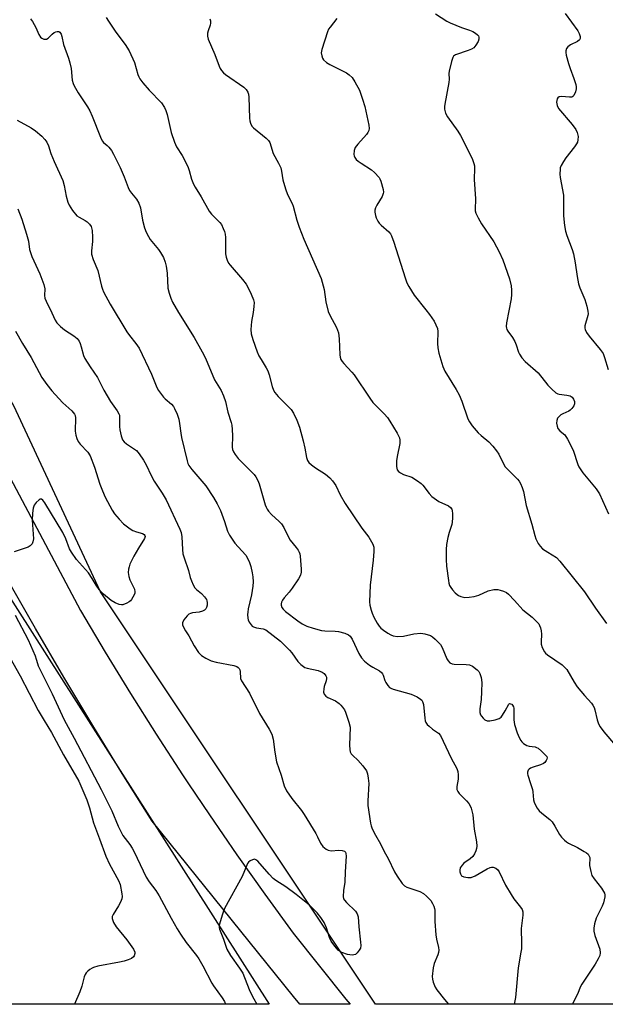
# Model space of a CAD drawing. Units: inches. Extents: x 1315760 to 1321760, y 497449 to 501449.
# Drawn here: x 1318409 to 1318606, y 497449 to 497779 of the extents above; entities that cross this region are included whole.
import ezdxf

# ---------------------------------------------------------------- set-up
doc = ezdxf.new("R2010")
doc.units = ezdxf.units.IN
doc.header["$MEASUREMENT"] = 0
for name, color, linetype in [('NTRL-Trees', 3, 'Continuous'), ('TRANS-Road', 130, 'Continuous'), ('Undefined', 1, 'Continuous')]:
    doc.layers.add(name, color=color, linetype=linetype)

msp = doc.modelspace()

# ---------------------------------------------------------------- linework, layer by layer
at = {"layer": 'NTRL-Trees'}
msp.add_lwpolyline([(1319033.58, 497448.79), (1318528.67, 497448.84), (1318436.41, 497587.23), (1318407.24, 497649.73), (1318307.24, 497824.73), (1318302.11, 497850.38), (1318299.42, 497868.94), (1318282.24, 497987.23), (1318299.71, 498034.57), (1318365.32, 498081.04), (1318403.08, 498074.73), (1318456.82, 498059.96), (1318558.29, 498066), (1318657.35, 498041.84)], dxfattribs=at)
msp.add_lwpolyline([(1318378.08, 497628.9), (1318493.01, 497448.84), (1318306.11, 497448.86), (1318302.73, 497479.68), (1318286.9, 497515.3), (1318284.48, 497517.6), (1318253.08, 497537.23), (1318234.78, 497542.46), (1318223.07, 497565.88), (1318216.62, 497626.01), (1318214.48, 497707.62), (1318217.65, 497747.25), (1318319.74, 497741.4), (1318348.91, 497691.4)], close=True, dxfattribs=at)
at = {"layer": 'TRANS-Road'}
msp.add_lwpolyline([(1318363.83, 497704.86), (1318429.67, 497580.99), (1318437.96, 497567.04), (1318446.44, 497553.19), (1318455.1, 497539.47), (1318463.94, 497525.86), (1318465.96, 497522.83), (1318472.96, 497512.36), (1318482.16, 497498.99), (1318491.54, 497485.74), (1318501.1, 497472.62), (1318518.8, 497450.5), (1318520.17, 497448.84), (1318503.34, 497448.84), (1318501.21, 497451.4), (1318453.77, 497510.23), (1318443.7, 497526.26), (1318433.82, 497542.4), (1318424.1, 497558.65), (1318414.57, 497574.99), (1318405.21, 497591.45)], dxfattribs=at)
at = {"layer": 'Undefined'}
for points, elevation in [([(1318412.83, 497779.67), (1318413.51, 497778.75), (1318414.69, 497776.7), (1318415.65, 497774.42), (1318416.29, 497773.51), (1318416.68, 497773.19), (1318417.34, 497772.89), (1318417.8, 497772.79), (1318418.24, 497772.83), (1318418.86, 497773.18), (1318420.21, 497774.52), (1318420.85, 497775.05), (1318421.34, 497775.29), (1318421.85, 497775.41), (1318422.34, 497775.39), (1318422.72, 497775.21), (1318423.19, 497774.54), (1318423.42, 497773.78), (1318423.95, 497771.04), (1318425.65, 497766.48), (1318426.12, 497764.86), (1318426.53, 497762.94), (1318426.92, 497759.07), (1318427.21, 497757.94), (1318427.51, 497757.12), (1318428.83, 497754.83), (1318432, 497750.13), (1318432.79, 497748.77), (1318433.59, 497746.95), (1318436.36, 497739.94), (1318436.95, 497738.68), (1318437.4, 497738.12), (1318438.65, 497737.18), (1318439.21, 497736.6), (1318440.03, 497735.5), (1318440.75, 497734.24), (1318442.97, 497729.78), (1318444.32, 497726.57), (1318445.62, 497723.06), (1318446.11, 497722.03), (1318446.79, 497721.09), (1318448.47, 497719.06), (1318449.21, 497717.82), (1318449.82, 497716.19), (1318450.51, 497712.07), (1318451.17, 497709.46), (1318451.68, 497708.09), (1318452.46, 497706.55), (1318453.06, 497705.56), (1318455.84, 497702.2), (1318456.52, 497701.26), (1318457.52, 497699.48), (1318458.12, 497697.94), (1318458.47, 497696.57), (1318458.78, 497694.24), (1318458.99, 497689.21), (1318459.39, 497687.5), (1318459.95, 497685.83), (1318460.59, 497684.56), (1318462.58, 497681.08), (1318467.82, 497672.64), (1318470.55, 497667.82), (1318471.59, 497665.75), (1318474.71, 497658.47), (1318475.22, 497657.51), (1318476.88, 497654.82), (1318477.71, 497653.03), (1318478.4, 497651.14), (1318479.11, 497647.65), (1318480.25, 497644.1), (1318480.46, 497643.25), (1318480.62, 497641.77), (1318480.72, 497639.67), (1318480.63, 497635.87), (1318480.74, 497635.05), (1318480.99, 497634.33), (1318481.56, 497633.39), (1318482.65, 497632.07), (1318487.19, 497627.51), (1318487.98, 497626.63), (1318488.5, 497625.91), (1318489.24, 497624.62), (1318489.69, 497623.52), (1318491.69, 497616.49), (1318491.96, 497615.72), (1318492.3, 497615.05), (1318492.82, 497614.33), (1318493.81, 497613.22), (1318496.37, 497610.93), (1318497.14, 497610.12), (1318497.88, 497608.93), (1318499.48, 497605.58), (1318500.02, 497604.59), (1318502.12, 497602.2), (1318502.73, 497601.31), (1318503.1, 497600.61), (1318503.27, 497600.08), (1318503.4, 497599.21), (1318503.74, 497594.93), (1318503.73, 497593.89), (1318503.53, 497592.9), (1318502.91, 497591.64), (1318500.76, 497588.46), (1318499.72, 497587.11), (1318498.03, 497585.22), (1318497.54, 497584.53), (1318497.2, 497583.79), (1318497.06, 497583.28), (1318497.04, 497582.76), (1318497.26, 497582.03), (1318497.73, 497581.41), (1318498.53, 497580.67), (1318502.66, 497577.5), (1318504.09, 497576.53), (1318505.6, 497575.75), (1318507.79, 497575.03), (1318510.58, 497574.29), (1318511.72, 497574.15), (1318515.13, 497574.02), (1318516.23, 497573.91), (1318518.41, 497573.39), (1318519.61, 497572.83), (1318520.2, 497572.34), (1318520.83, 497571.42), (1318523.13, 497566.59), (1318524.02, 497565.14), (1318525.07, 497563.98), (1318526.64, 497562.71), (1318527.82, 497561.93), (1318530.08, 497560.7), (1318530.68, 497560.23), (1318531.03, 497559.8), (1318531.29, 497559.33), (1318531.84, 497557.54), (1318532.16, 497556.78), (1318532.8, 497555.81), (1318533.39, 497555.2), (1318533.86, 497554.89), (1318534.65, 497554.57), (1318540.64, 497552.95), (1318542.7, 497552.02), (1318543.86, 497551.28), (1318544.21, 497550.9), (1318544.47, 497550.44), (1318544.8, 497549.44), (1318545.26, 497544.82), (1318545.41, 497543.96), (1318545.61, 497543.43), (1318546.09, 497542.76), (1318546.7, 497542.15), (1318547.82, 497541.21), (1318549.83, 497539.79), (1318550.53, 497538.99), (1318554.08, 497531.48), (1318556, 497527.98), (1318556.39, 497526.95), (1318556.51, 497525.83), (1318556.44, 497524.38), (1318556.04, 497521.92), (1318556.06, 497520.91), (1318556.32, 497520.26), (1318556.83, 497519.58), (1318559.29, 497517.07), (1318560.01, 497516.22), (1318560.53, 497515.41), (1318560.85, 497514.62), (1318561.43, 497512.39), (1318561.83, 497507.56), (1318562.58, 497503.37), (1318562.75, 497501.92), (1318562.67, 497501.09), (1318562.41, 497500.31), (1318561.93, 497499.31), (1318561.34, 497498.38), (1318560.52, 497497.63), (1318558.38, 497496.17), (1318557.76, 497495.54), (1318557.42, 497495.08), (1318557.18, 497494.58), (1318557.03, 497493.82), (1318557.06, 497493.3), (1318557.25, 497492.57), (1318557.63, 497491.97), (1318558.32, 497491.61), (1318559.73, 497491.34), (1318560.88, 497491.36), (1318562.18, 497491.87), (1318566.17, 497494.23), (1318567.18, 497494.73), (1318567.69, 497494.85), (1318568.19, 497494.82), (1318569.16, 497494.47), (1318569.77, 497493.97), (1318570.23, 497493.27), (1318572.39, 497488.75), (1318574.2, 497485.65), (1318575.2, 497484.17), (1318577.43, 497481.45), (1318577.93, 497480.57), (1318578.16, 497479.87), (1318578.18, 497478.72), (1318577.61, 497474.27), (1318577.72, 497469.21), (1318577.67, 497467.42), (1318577.53, 497466.24), (1318576.59, 497460.99), (1318575.76, 497451.09), (1318575.39, 497449.35), (1318575.25, 497448.83)], 334), ([(1318438.28, 497780.13), (1318439.03, 497778.87), (1318441.57, 497775.21), (1318444.64, 497771.1), (1318446, 497768.92), (1318447.81, 497764.99), (1318448.9, 497761.01), (1318449.2, 497760.24), (1318449.6, 497759.52), (1318450.63, 497758.16), (1318452.67, 497755.76), (1318456.82, 497751.47), (1318457.87, 497749.93), (1318458.32, 497748.92), (1318458.74, 497747.49), (1318460.1, 497741.53), (1318461.21, 497738.3), (1318461.89, 497736.73), (1318463.84, 497733.79), (1318465.71, 497730.12), (1318466.2, 497728.79), (1318466.96, 497725.82), (1318467.55, 497724.17), (1318468.11, 497723.14), (1318470.13, 497719.87), (1318472.86, 497715.06), (1318473.66, 497714.09), (1318476.47, 497711.28), (1318476.95, 497710.58), (1318477.61, 497709.28), (1318478.04, 497708.21), (1318478.24, 497707.37), (1318478.31, 497706.2), (1318478.36, 497700.72), (1318478.53, 497699.62), (1318478.9, 497698.6), (1318479.38, 497697.62), (1318479.87, 497696.9), (1318484.03, 497692.19), (1318485.25, 497690.58), (1318485.83, 497689.57), (1318487.01, 497687.21), (1318487.79, 497685.33), (1318487.92, 497684.44), (1318487.87, 497683.04), (1318487.63, 497681.08), (1318487.05, 497678.05), (1318486.87, 497675.36), (1318486.93, 497673.89), (1318487.49, 497672), (1318489.01, 497667.9), (1318489.59, 497666.53), (1318490.29, 497665.23), (1318492.03, 497662.49), (1318492.54, 497661.45), (1318492.97, 497660.08), (1318493.96, 497656.23), (1318494.44, 497654.94), (1318494.92, 497654.21), (1318496.08, 497652.88), (1318500.42, 497648.48), (1318501.17, 497647.27), (1318502.26, 497644.93), (1318503.23, 497642.56), (1318504.47, 497637.99), (1318505.02, 497635.46), (1318505.53, 497632.42), (1318505.88, 497631.41), (1318506.33, 497630.74), (1318507.18, 497629.96), (1318508.6, 497628.91), (1318511.92, 497626.8), (1318513.38, 497625.53), (1318514.32, 497624.52), (1318515.34, 497622.94), (1318516.9, 497619.85), (1318518.51, 497616.99), (1318524.15, 497608.69), (1318526.51, 497605.59), (1318527.77, 497603.31), (1318528.14, 497602.25), (1318528.2, 497600.81), (1318527.93, 497597.87), (1318526.94, 497589.5), (1318526.71, 497583.92), (1318526.83, 497582.78), (1318527.21, 497581.13), (1318527.57, 497580.06), (1318528.18, 497578.76), (1318529.29, 497576.74), (1318529.95, 497575.76), (1318530.51, 497575.09), (1318531.4, 497574.36), (1318532.86, 497573.39), (1318533.85, 497572.8), (1318534.63, 497572.47), (1318536.04, 497572.31), (1318538.07, 497572.39), (1318541.63, 497573.16), (1318543.9, 497573.39), (1318545.3, 497573.22), (1318547.17, 497572.59), (1318547.89, 497572.14), (1318548.76, 497571.41), (1318549.79, 497570.41), (1318550.52, 497569.55), (1318551.07, 497568.54), (1318552.71, 497564.82), (1318553.14, 497564.09), (1318553.67, 497563.49), (1318554.4, 497563.12), (1318555.16, 497562.97), (1318559.13, 497562.87), (1318560.25, 497562.73), (1318561.25, 497562.29), (1318562.81, 497561.12), (1318563.38, 497560.53), (1318563.77, 497559.83), (1318564.16, 497558.52), (1318564.44, 497556.88), (1318564.34, 497553.74), (1318564.14, 497551.17), (1318563.77, 497547.94), (1318563.79, 497546.79), (1318563.99, 497545.99), (1318564.26, 497545.49), (1318564.8, 497544.81), (1318565.46, 497544.28), (1318566.25, 497543.98), (1318567.12, 497543.94), (1318568.88, 497544.25), (1318570.26, 497544.73), (1318570.89, 497545.23), (1318571.39, 497545.89), (1318572.28, 497547.35), (1318573.43, 497549.51), (1318573.73, 497549.73), (1318574.07, 497549.72), (1318574.43, 497549.55), (1318574.75, 497549.27), (1318575.07, 497548.71), (1318575.18, 497548.25), (1318575.13, 497544.35), (1318575.36, 497542.69), (1318576.23, 497539.99), (1318576.98, 497538.39), (1318577.54, 497537.38), (1318577.88, 497536.92), (1318578.44, 497536.39), (1318579.55, 497535.72), (1318580.28, 497535.51), (1318582.32, 497535.21), (1318582.8, 497535.05), (1318583.29, 497534.77), (1318584.43, 497533.83), (1318585.7, 497532.59), (1318586.2, 497531.94), (1318586.35, 497531.5), (1318586.28, 497531.06), (1318586.06, 497530.61), (1318585.56, 497529.98), (1318585.15, 497529.63), (1318584.14, 497529.16), (1318581.65, 497528.42), (1318580.75, 497528.04), (1318580.35, 497527.75), (1318580, 497527.38), (1318579.69, 497526.71), (1318579.69, 497526.21), (1318579.81, 497525.69), (1318580.78, 497522.94), (1318581.37, 497520.95), (1318581.52, 497520.09), (1318581.75, 497517.49), (1318581.99, 497516.67), (1318582.33, 497515.89), (1318583.03, 497514.63), (1318583.7, 497513.72), (1318584.52, 497512.97), (1318587.22, 497510.83), (1318588.03, 497510.03), (1318588.97, 497508.64), (1318590.48, 497505.75), (1318591.19, 497504.87), (1318592.18, 497503.86), (1318592.83, 497503.32), (1318593.54, 497502.89), (1318596.54, 497501.39), (1318598.8, 497500.14), (1318599.51, 497499.69), (1318600.12, 497499.15), (1318600.48, 497498.56), (1318600.61, 497498.11), (1318600.6, 497495.38), (1318600.98, 497493.43), (1318601.39, 497492.09), (1318602.11, 497490.91), (1318604.56, 497487.77), (1318605.57, 497486.05), (1318605.72, 497485.53), (1318605.73, 497484.9), (1318605.27, 497482.81), (1318604.86, 497481.75), (1318603.3, 497478.84), (1318602.81, 497477.76), (1318602.22, 497475.81), (1318601.97, 497474.39), (1318602.04, 497473.29), (1318602.31, 497471.93), (1318603.99, 497467.29), (1318604.12, 497466.02), (1318603.98, 497465.12), (1318603.49, 497464.06), (1318602.41, 497462.27), (1318597.96, 497455.57), (1318597.56, 497454.8), (1318596.52, 497452.15), (1318595.03, 497449.36), (1318594.84, 497448.83)], 332), ([(1318473.13, 497779.68), (1318473.3, 497778.95), (1318473.34, 497778.23), (1318473.22, 497777.48), (1318472.5, 497775.66), (1318472.27, 497774.87), (1318472.26, 497773.86), (1318472.51, 497772.8), (1318474.73, 497767.67), (1318476.19, 497763.74), (1318476.58, 497762.98), (1318477.03, 497762.33), (1318477.73, 497761.53), (1318478.4, 497760.96), (1318484.45, 497756.68), (1318485.3, 497755.89), (1318485.82, 497755.09), (1318486.03, 497754.41), (1318486.18, 497753.36), (1318486.39, 497746.27), (1318486.51, 497745.4), (1318486.75, 497744.61), (1318487.23, 497743.63), (1318487.76, 497743.01), (1318492, 497739.62), (1318492.78, 497738.81), (1318493.19, 497738.12), (1318494.34, 497734.42), (1318496.14, 497731.22), (1318496.87, 497729.62), (1318497.13, 497728.49), (1318497.61, 497725.58), (1318498.45, 497722.57), (1318499.12, 497720.71), (1318500.69, 497717.69), (1318501.07, 497716.8), (1318502.29, 497712.11), (1318503.05, 497709.67), (1318504.64, 497705.73), (1318510.44, 497692.44), (1318511.44, 497688.81), (1318512.02, 497684.59), (1318512.77, 497681.45), (1318513.35, 497680.13), (1318515.57, 497676.05), (1318516.27, 497674.27), (1318516.5, 497672.25), (1318516.69, 497666.81), (1318516.79, 497666.03), (1318517.02, 497665.31), (1318517.48, 497664.57), (1318518.04, 497663.89), (1318520.8, 497661.04), (1318521.52, 497660.16), (1318526.76, 497652.32), (1318527.8, 497650.88), (1318531.61, 497647.02), (1318532.71, 497645.78), (1318533.52, 497644.55), (1318535.93, 497640.5), (1318536.72, 497638.95), (1318536.9, 497638.16), (1318536.89, 497637.06), (1318535.94, 497632.66), (1318535.73, 497631.22), (1318535.72, 497629.31), (1318535.98, 497628.27), (1318536.45, 497627.64), (1318537.13, 497627.19), (1318538.16, 497626.72), (1318540.91, 497625.77), (1318542.86, 497624.53), (1318544, 497623.64), (1318544.61, 497623.04), (1318546.68, 497620.28), (1318547.67, 497619.27), (1318549.97, 497617.6), (1318553.27, 497616.12), (1318553.87, 497615.62), (1318554.31, 497614.99), (1318554.49, 497614.49), (1318554.59, 497613.63), (1318554.59, 497612.15), (1318554.49, 497610.67), (1318554.32, 497609.84), (1318553.46, 497607.18), (1318553.04, 497605.49), (1318552.57, 497603.22), (1318552.42, 497601.52), (1318552.42, 497598.12), (1318552.53, 497595.92), (1318553.17, 497591.04), (1318553.33, 497590.2), (1318553.58, 497589.4), (1318554.01, 497588.68), (1318554.53, 497588), (1318555.49, 497586.92), (1318556.11, 497586.35), (1318556.58, 497586.05), (1318557.34, 497585.73), (1318558.7, 497585.41), (1318560.17, 497585.44), (1318561.88, 497585.72), (1318563.36, 497586.21), (1318566.5, 497587.56), (1318568.39, 497588.01), (1318569.21, 497588.09), (1318569.76, 497588.06), (1318570.58, 497587.88), (1318571.66, 497587.52), (1318572.67, 497587.03), (1318573.33, 497586.5), (1318575.32, 497584.41), (1318578.14, 497581.19), (1318581.25, 497578.81), (1318582.12, 497578.02), (1318583.49, 497576.49), (1318583.8, 497576), (1318584.09, 497575.23), (1318584.33, 497574.13), (1318584.45, 497573.01), (1318584.29, 497570.51), (1318584.32, 497569.69), (1318584.64, 497568.63), (1318585.42, 497567.14), (1318585.75, 497566.7), (1318586.4, 497566.14), (1318591.37, 497562.75), (1318592.19, 497562.03), (1318592.89, 497561.22), (1318595.45, 497556.94), (1318596.46, 497555.41), (1318598.84, 497552.5), (1318601.19, 497549.91), (1318601.72, 497549.22), (1318602.11, 497548.47), (1318602.38, 497547.65), (1318603.11, 497544.3), (1318603.63, 497542.96), (1318604.14, 497541.93), (1318605.35, 497540.28), (1318609.33, 497535.67)], 330), ([(1318515.7, 497779.73), (1318513.44, 497776.91), (1318512.96, 497776.16), (1318512.6, 497775.35), (1318510.68, 497769.34), (1318510.51, 497768.22), (1318510.66, 497767.19), (1318510.96, 497766.42), (1318511.24, 497765.95), (1318512.21, 497765.05), (1318513.43, 497764.3), (1318518.97, 497761.48), (1318519.88, 497760.86), (1318520.83, 497759.97), (1318521.8, 497758.55), (1318523.31, 497755.68), (1318524.38, 497752.7), (1318525.15, 497750.22), (1318526.47, 497743.98), (1318526.57, 497742.88), (1318526.46, 497742.16), (1318526.17, 497741.46), (1318525.69, 497740.78), (1318522.8, 497737.61), (1318521.93, 497736.5), (1318521.55, 497735.47), (1318521.42, 497734.12), (1318521.51, 497733.61), (1318521.75, 497733.12), (1318522.27, 497732.46), (1318522.9, 497731.85), (1318523.84, 497731.15), (1318527.32, 497728.96), (1318528.41, 497728.05), (1318529.89, 497726.39), (1318530.19, 497725.93), (1318530.52, 497725.14), (1318531.23, 497722.34), (1318531.34, 497721.51), (1318531.31, 497720.97), (1318530.93, 497719.98), (1318529.14, 497717.14), (1318528.67, 497716.17), (1318528.53, 497715.45), (1318528.51, 497714.71), (1318528.69, 497713.65), (1318528.97, 497712.84), (1318529.48, 497711.78), (1318529.96, 497711.05), (1318530.56, 497710.41), (1318533.16, 497708.11), (1318533.69, 497707.48), (1318534.09, 497706.78), (1318534.89, 497704.73), (1318538.64, 497692.75), (1318539.25, 497691.07), (1318539.88, 497689.77), (1318541.71, 497686.89), (1318545.62, 497682.01), (1318546.86, 497680.34), (1318548.36, 497678.14), (1318549.01, 497676.91), (1318549.47, 497675.65), (1318549.62, 497674.67), (1318549.53, 497670.63), (1318549.61, 497669.19), (1318550.01, 497667.46), (1318551.28, 497662.9), (1318552.03, 497661.32), (1318555.84, 497655.16), (1318556.83, 497653.42), (1318557.69, 497651.27), (1318559.76, 497645.4), (1318560.23, 497644.32), (1318561.12, 497642.98), (1318563.15, 497640.66), (1318564.15, 497639.72), (1318566.75, 497637.65), (1318568.09, 497636.19), (1318569.34, 497634.63), (1318570.11, 497633.51), (1318571.69, 497630.27), (1318572.27, 497629.27), (1318573.02, 497628.41), (1318576.33, 497625.11), (1318576.89, 497624.44), (1318577.34, 497623.7), (1318577.93, 497622.33), (1318578.41, 497620.92), (1318579.34, 497616.23), (1318581.22, 497610.04), (1318582.17, 497606.16), (1318582.56, 497605.08), (1318583.36, 497603.53), (1318583.99, 497602.56), (1318584.82, 497601.75), (1318586.51, 497600.58), (1318589.45, 497598.76), (1318590.63, 497597.58), (1318594.68, 497592.38), (1318598.93, 497587.27), (1318602.61, 497581.74), (1318606.24, 497576.61)], 328), ([(1318548.8, 497781.32), (1318552.7, 497778.89), (1318553.73, 497778.36), (1318557.55, 497776.74), (1318560.28, 497775.88), (1318561.33, 497775.43), (1318562.3, 497774.83), (1318562.94, 497774.32), (1318563.26, 497773.92), (1318563.42, 497773.53), (1318563.44, 497772.82), (1318563.18, 497772.06), (1318562.44, 497770.81), (1318561.68, 497769.96), (1318560.94, 497769.49), (1318559.85, 497769), (1318555.6, 497767.56), (1318554.93, 497767.11), (1318554.63, 497766.67), (1318554.18, 497765.32), (1318553.46, 497762.12), (1318553.38, 497761.26), (1318553.44, 497759.37), (1318553.37, 497758.31), (1318551.98, 497751.05), (1318551.87, 497750.18), (1318551.89, 497749.33), (1318552.23, 497747.97), (1318552.88, 497746.74), (1318556.38, 497741.96), (1318557.3, 497740.47), (1318560.14, 497734.77), (1318561.22, 497732.4), (1318561.72, 497731.09), (1318561.9, 497730.36), (1318562, 497729.47), (1318561.83, 497725.71), (1318562.29, 497719.27), (1318562.13, 497715.68), (1318562.18, 497715.15), (1318562.43, 497714.36), (1318563.17, 497712.83), (1318564.27, 497710.82), (1318568.43, 497704.75), (1318570.25, 497701.38), (1318571.51, 497698.71), (1318573.74, 497692.39), (1318574.25, 497690.04), (1318574.36, 497688.57), (1318574.38, 497687.09), (1318574.2, 497685.64), (1318572.73, 497677.54), (1318572.63, 497676.39), (1318572.67, 497675.83), (1318572.8, 497675.39), (1318573.13, 497674.74), (1318574.68, 497672.63), (1318575.46, 497671.36), (1318575.92, 497670.2), (1318576.67, 497667.78), (1318577.02, 497667.02), (1318577.84, 497665.88), (1318578.96, 497664.61), (1318583.33, 497660.83), (1318586.54, 497656.72), (1318587.94, 497655.27), (1318589.21, 497654.13), (1318589.9, 497653.72), (1318590.38, 497653.59), (1318592.94, 497653.36), (1318594.06, 497653.1), (1318594.7, 497652.63), (1318595.17, 497651.95), (1318595.5, 497651.19), (1318595.53, 497650.45), (1318595.24, 497649.74), (1318594.63, 497648.84), (1318594.08, 497648.25), (1318593.65, 497647.94), (1318591.63, 497647.06), (1318590.94, 497646.66), (1318590.33, 497646.18), (1318589.86, 497645.56), (1318589.59, 497644.78), (1318589.51, 497643.96), (1318589.67, 497642.87), (1318589.95, 497642.11), (1318590.55, 497641.34), (1318591.84, 497640.37), (1318592.24, 497639.97), (1318593.18, 497638.5), (1318595.07, 497634.79), (1318596.64, 497630), (1318597, 497629.2), (1318597.59, 497628.2), (1318598.32, 497627.22), (1318602.79, 497621.83), (1318603.93, 497620.16), (1318606.97, 497613.45)], 326), ([(1318592.44, 497781.44), (1318596.63, 497775.62), (1318597.11, 497774.77), (1318597.46, 497773.75), (1318597.45, 497773.08), (1318597.18, 497772.57), (1318596.55, 497772.1), (1318594.21, 497770.88), (1318593.26, 497770.27), (1318592.78, 497769.66), (1318592.58, 497768.9), (1318592.58, 497768.35), (1318592.74, 497767.5), (1318593.55, 497764.66), (1318594.07, 497762.98), (1318595.32, 497759.67), (1318595.91, 497757.66), (1318596.08, 497756.79), (1318596.11, 497756.21), (1318595.88, 497755.16), (1318595.32, 497753.96), (1318595.01, 497753.59), (1318594.62, 497753.38), (1318593.89, 497753.32), (1318591.18, 497753.6), (1318590.32, 497753.45), (1318589.95, 497753.16), (1318589.69, 497752.75), (1318589.54, 497752.25), (1318589.51, 497751.7), (1318589.68, 497750.58), (1318590.2, 497749.59), (1318594.72, 497744.17), (1318595.96, 497742.5), (1318596.4, 497741.47), (1318596.7, 497740.11), (1318596.69, 497739.01), (1318596.47, 497738.2), (1318596.22, 497737.69), (1318595.56, 497736.73), (1318592.61, 497733.04), (1318591.8, 497731.79), (1318591.09, 497730.47), (1318590.76, 497729.65), (1318590.65, 497729.14), (1318590.55, 497727.53), (1318590.7, 497726.35), (1318591.77, 497720.47), (1318591.86, 497713.49), (1318592.21, 497710.32), (1318592.51, 497708.32), (1318592.92, 497706.91), (1318594.7, 497702.17), (1318595.15, 497700.77), (1318595.78, 497697.69), (1318596.36, 497693.15), (1318596.88, 497690.7), (1318597.34, 497689.36), (1318598.94, 497685.39), (1318599.61, 497683.15), (1318600.01, 497681.46), (1318600.08, 497680.61), (1318600.01, 497680.05), (1318599.01, 497676.64), (1318598.99, 497675.84), (1318599.11, 497675.32), (1318599.6, 497674.31), (1318600.39, 497673.11), (1318604.15, 497668.66), (1318605.09, 497667.31), (1318605.63, 497665.94), (1318606.83, 497661.93)], 324)]:
    msp.add_lwpolyline(points, dxfattribs=dict(at, elevation=elevation))
for points in [[(1318408.37, 497745.66, 336), (1318413.05, 497743.06, 336), (1318414.52, 497742.1, 336), (1318416.71, 497740.23, 336), (1318417.65, 497739.19, 336), (1318418.32, 497738.3, 336), (1318418.97, 497737.04, 336), (1318419.74, 497734.48, 336), (1318420.78, 497731.81, 336), (1318423.7, 497725.38, 336), (1318424.18, 497723.73, 336), (1318424.83, 497720.09, 336), (1318425.4, 497718.13, 336), (1318425.83, 497717.06, 336), (1318426.97, 497715.36, 336), (1318428.49, 497713.57, 336), (1318429.19, 497713.05, 336), (1318431.28, 497711.9, 336), (1318431.96, 497711.45, 336), (1318432.72, 497710.76, 336), (1318433.25, 497709.95, 336), (1318433.56, 497708.62, 336), (1318433.75, 497706.37, 336), (1318433.7, 497704.94, 336), (1318433.35, 497701.8, 336), (1318433.39, 497700.69, 336), (1318433.92, 497698.87, 336), (1318435.45, 497695.22, 336), (1318436.71, 497689.93, 336), (1318437.06, 497688.85, 336), (1318437.42, 497688.04, 336), (1318439.68, 497683.9, 336), (1318445.27, 497674.56, 336), (1318446.09, 497673.39, 336), (1318448.24, 497670.67, 336), (1318449.34, 497669.04, 336), (1318453.5, 497660.34, 336), (1318455.35, 497655.92, 336), (1318455.88, 497654.9, 336), (1318457.54, 497652.67, 336), (1318458.12, 497652.08, 336), (1318460.2, 497650.32, 336), (1318460.84, 497649.55, 336), (1318461.27, 497648.83, 336), (1318462.08, 497646.91, 336), (1318462.66, 497645.22, 336), (1318462.95, 497643.76, 336), (1318463.32, 497640.54, 336), (1318463.58, 497639.1, 336), (1318465.45, 497631.21, 336), (1318465.71, 497630.42, 336), (1318466.06, 497629.68, 336), (1318467, 497628.36, 336), (1318471.72, 497622.89, 336), (1318474.31, 497619, 336), (1318475.58, 497616.79, 336), (1318476.7, 497614.53, 336), (1318478.03, 497610.92, 336), (1318479.03, 497607.65, 336), (1318479.64, 497606.34, 336), (1318481.43, 497603.6, 336), (1318483.86, 497601.08, 336), (1318485.15, 497599.58, 336), (1318485.73, 497598.63, 336), (1318486.44, 497597.12, 336), (1318486.9, 497595.77, 336), (1318487.34, 497593.71, 336), (1318487.55, 497592.26, 336), (1318487.63, 497590.64, 336), (1318487.53, 497589.22, 336), (1318487.1, 497586.31, 336), (1318485.98, 497581.6, 336), (1318485.8, 497580.5, 336), (1318485.76, 497579.64, 336), (1318485.87, 497578.47, 336), (1318486, 497577.9, 336), (1318486.32, 497577.12, 336), (1318486.91, 497576.17, 336), (1318487.28, 497575.79, 336), (1318487.7, 497575.52, 336), (1318488.72, 497575.21, 336), (1318491, 497574.89, 336), (1318491.91, 497574.51, 336), (1318496.77, 497570.68, 336), (1318498.03, 497569.53, 336), (1318499.85, 497567.71, 336), (1318500.58, 497566.82, 336), (1318502.64, 497563.92, 336), (1318503.62, 497562.88, 336), (1318504.49, 497562.17, 336), (1318504.98, 497561.92, 336), (1318505.77, 497561.68, 336), (1318509.41, 497560.92, 336), (1318510.77, 497560.36, 336), (1318511.44, 497559.88, 336), (1318512.04, 497559.1, 336), (1318512.22, 497558.67, 336), (1318512.28, 497558.19, 336), (1318512.14, 497557.4, 336), (1318511.49, 497555.49, 336), (1318511.31, 497554.67, 336), (1318511.25, 497553.62, 336), (1318511.47, 497552.9, 336), (1318511.98, 497552.29, 336), (1318512.66, 497551.79, 336), (1318515.31, 497550.64, 336), (1318516.47, 497549.84, 336), (1318517.08, 497549.25, 336), (1318517.61, 497548.58, 336), (1318518.26, 497547.63, 336), (1318518.66, 497546.87, 336), (1318519.81, 497543.5, 336), (1318520.21, 497541.79, 336), (1318520, 497535.78, 336), (1318520.04, 497534.37, 336), (1318520.21, 497533.57, 336), (1318520.56, 497532.89, 336), (1318521.05, 497532.28, 336), (1318522.82, 497530.76, 336), (1318524.48, 497528.81, 336), (1318525.64, 497527.21, 336), (1318526.06, 497526.17, 336), (1318526.29, 497524.71, 336), (1318526.42, 497522.93, 336), (1318526.11, 497517.05, 336), (1318526.12, 497515.58, 336), (1318526.99, 497509.56, 336), (1318527.2, 497508.72, 336), (1318527.63, 497507.65, 336), (1318528.68, 497505.57, 336), (1318530.34, 497502.66, 336), (1318531.63, 497500.04, 336), (1318533, 497497.78, 336), (1318535.1, 497493.23, 336), (1318536.03, 497491.76, 336), (1318537.69, 497489.4, 336), (1318538.46, 497488.59, 336), (1318539.2, 497488.16, 336), (1318543.57, 497486.61, 336), (1318544.79, 497486, 336), (1318545.86, 497485.06, 336), (1318547.25, 497483.59, 336), (1318547.87, 497482.68, 336), (1318548.3, 497481.71, 336), (1318548.52, 497480.96, 336), (1318548.59, 497480.39, 336), (1318548.63, 497476.62, 336), (1318548.96, 497472.06, 336), (1318549.18, 497470.65, 336), (1318549.84, 497467.84, 336), (1318549.93, 497467, 336), (1318549.85, 497466.21, 336), (1318549.65, 497465.43, 336), (1318548.4, 497462.48, 336), (1318548.06, 497461.05, 336), (1318547.74, 497458.12, 336), (1318547.8, 497457.26, 336), (1318548.08, 497456.17, 336), (1318548.69, 497454.59, 336), (1318549.29, 497453.61, 336), (1318551.83, 497450.41, 336), (1318553.2, 497448.83, 336)], [(1318408.63, 497715.86, 338), (1318409.95, 497712.4, 338), (1318411.57, 497707.31, 338), (1318412.21, 497705.02, 338), (1318412.59, 497702.2, 338), (1318412.83, 497701.24, 338), (1318413.36, 497699.9, 338), (1318416.03, 497694.06, 338), (1318417.34, 497690.44, 338), (1318417.65, 497689.03, 338), (1318417.53, 497686.72, 338), (1318417.68, 497685.92, 338), (1318418.11, 497684.89, 338), (1318420.06, 497680.99, 338), (1318421.18, 497678.46, 338), (1318421.76, 497677.54, 338), (1318422.93, 497676.33, 338), (1318424.34, 497675.27, 338), (1318427.42, 497673.26, 338), (1318428.53, 497672.31, 338), (1318429.23, 497671.42, 338), (1318429.58, 497670.66, 338), (1318429.94, 497669.59, 338), (1318430.69, 497666.63, 338), (1318431.17, 497665.58, 338), (1318432.9, 497662.8, 338), (1318435.34, 497659.22, 338), (1318437.49, 497654.94, 338), (1318439.79, 497651.23, 338), (1318441.93, 497648.05, 338), (1318442.52, 497647.06, 338), (1318442.72, 497646.54, 338), (1318442.8, 497646, 338), (1318442.75, 497642.83, 338), (1318442.83, 497641.66, 338), (1318443.3, 497639.66, 338), (1318443.8, 497638.32, 338), (1318444.32, 497637.62, 338), (1318445.1, 497636.94, 338), (1318447.77, 497635.21, 338), (1318448.44, 497634.68, 338), (1318449.34, 497633.6, 338), (1318450.78, 497631.46, 338), (1318451.66, 497629.97, 338), (1318453.42, 497626.3, 338), (1318454.4, 497624.48, 338), (1318457.05, 497620.43, 338), (1318458.42, 497618.14, 338), (1318463.06, 497608.29, 338), (1318463.45, 497607.17, 338), (1318463.7, 497605.76, 338), (1318463.88, 497601.46, 338), (1318464.06, 497600.06, 338), (1318464.46, 497598.71, 338), (1318465.98, 497594.39, 338), (1318466.54, 497592.1, 338), (1318466.9, 497590.99, 338), (1318467.44, 497589.64, 338), (1318468.01, 497588.66, 338), (1318468.58, 497588.08, 338), (1318470.29, 497586.67, 338), (1318471.28, 497585.65, 338), (1318471.92, 497584.75, 338), (1318472.1, 497584.24, 338), (1318472.17, 497583.69, 338), (1318472.14, 497582.83, 338), (1318471.97, 497582.02, 338), (1318471.77, 497581.61, 338), (1318471.33, 497581.16, 338), (1318470.61, 497580.77, 338), (1318469.52, 497580.43, 338), (1318467.3, 497580.19, 338), (1318466.55, 497580, 338), (1318466.09, 497579.76, 338), (1318465.47, 497579.2, 338), (1318464.41, 497577.84, 338), (1318463.92, 497576.89, 338), (1318463.94, 497576.17, 338), (1318464.23, 497575.44, 338), (1318464.92, 497574.21, 338), (1318466.03, 497572.49, 338), (1318467.81, 497569.1, 338), (1318469.31, 497566.92, 338), (1318470.29, 497565.88, 338), (1318471.75, 497564.98, 338), (1318473.58, 497564.13, 338), (1318475.26, 497563.7, 338), (1318481.15, 497562.59, 338), (1318482.16, 497562.2, 338), (1318482.58, 497561.91, 338), (1318482.92, 497561.55, 338), (1318483.12, 497561.07, 338), (1318483.22, 497560.54, 338), (1318483.4, 497558.22, 338), (1318483.69, 497557.41, 338), (1318486.46, 497553.29, 338), (1318489.77, 497546.46, 338), (1318493.03, 497541.2, 338), (1318493.92, 497539.44, 338), (1318494.35, 497537.76, 338), (1318494.86, 497533.41, 338), (1318495.42, 497530.24, 338), (1318497, 497525.77, 338), (1318498.08, 497522.14, 338), (1318498.84, 497520.51, 338), (1318500.67, 497517.85, 338), (1318503.81, 497513.9, 338), (1318504.78, 497512.52, 338), (1318508.69, 497506.09, 338), (1318509.23, 497505.06, 338), (1318510.21, 497502.87, 338), (1318511.08, 497501.8, 338), (1318512.09, 497500.88, 338), (1318512.77, 497500.49, 338), (1318513.83, 497500.36, 338), (1318516.39, 497500.54, 338), (1318517.51, 497500.48, 338), (1318518.25, 497500.18, 338), (1318518.58, 497499.87, 338), (1318518.79, 497499.47, 338), (1318518.91, 497498.48, 338), (1318518.52, 497493.31, 338), (1318518.45, 497489.83, 338), (1318517.92, 497487, 338), (1318517.83, 497484.97, 338), (1318518, 497484.17, 338), (1318518.25, 497483.73, 338), (1318518.97, 497482.92, 338), (1318521.97, 497480.1, 338), (1318522.56, 497479.22, 338), (1318522.92, 497478.21, 338), (1318523.14, 497474.79, 338), (1318523.72, 497469.64, 338), (1318523.77, 497468.5, 338), (1318523.62, 497467.69, 338), (1318523.24, 497466.93, 338), (1318522.58, 497466.02, 338), (1318521.97, 497465.53, 338), (1318521.48, 497465.38, 338), (1318520.95, 497465.33, 338), (1318520.12, 497465.38, 338), (1318519.27, 497465.55, 338), (1318517.37, 497466.23, 338), (1318516.62, 497466.62, 338), (1318516.17, 497466.95, 338), (1318515.03, 497468.26, 338), (1318513.87, 497469.95, 338), (1318513.31, 497471.23, 338), (1318512.26, 497474.45, 338), (1318511.45, 497476.28, 338), (1318510.4, 497477.95, 338), (1318509.11, 497479.52, 338), (1318506.59, 497482.04, 338), (1318502.06, 497485.64, 338), (1318498.62, 497488.24, 338), (1318495.29, 497490.39, 338), (1318494.38, 497491.05, 338), (1318492.97, 497492.48, 338), (1318489.19, 497496.82, 338), (1318488.58, 497497.31, 338), (1318488.12, 497497.47, 338), (1318487.39, 497497.35, 338), (1318486.68, 497496.99, 338), (1318486.06, 497496.47, 338), (1318485.74, 497496.01, 338), (1318483.93, 497491.7, 338), (1318478.05, 497481, 338), (1318477.34, 497479.05, 338), (1318476.27, 497475.37, 338), (1318476.21, 497474.53, 338), (1318476.3, 497474.01, 338), (1318477.73, 497470.67, 338), (1318478.8, 497467.34, 338), (1318480.01, 497465.16, 338), (1318483.08, 497460.93, 338), (1318484.12, 497459.23, 338), (1318484.78, 497457.79, 338), (1318486.49, 497453.16, 338), (1318487.81, 497450.57, 338), (1318488.83, 497448.84, 338)], [(1318407.9, 497674.76, 340), (1318410.21, 497670.69, 340), (1318413.11, 497665.92, 340), (1318416.65, 497659.28, 340), (1318418.37, 497656.86, 340), (1318420.01, 497654.79, 340), (1318422.42, 497652.15, 340), (1318423.79, 497650.76, 340), (1318426.79, 497648.03, 340), (1318427.7, 497646.97, 340), (1318427.91, 497646.49, 340), (1318428.03, 497645.65, 340), (1318427.92, 497641.21, 340), (1318428.12, 497639.83, 340), (1318428.42, 497638.77, 340), (1318428.94, 497637.8, 340), (1318429.59, 497636.89, 340), (1318432.14, 497634.2, 340), (1318432.93, 497632.99, 340), (1318434.36, 497629.13, 340), (1318436.2, 497623.4, 340), (1318437.01, 497621.22, 340), (1318437.97, 497619.09, 340), (1318440.28, 497614.65, 340), (1318441.13, 497613.45, 340), (1318442.68, 497611.66, 340), (1318444.09, 497610.15, 340), (1318444.95, 497609.41, 340), (1318446.31, 497608.43, 340), (1318447.26, 497607.86, 340), (1318448.48, 497607.38, 340), (1318450.53, 497606.88, 340), (1318451.08, 497606.52, 340), (1318451.3, 497606.2, 340), (1318451.36, 497605.81, 340), (1318451.19, 497605.16, 340), (1318449.11, 497601.93, 340), (1318447.52, 497599.23, 340), (1318446.27, 497596.55, 340), (1318445.97, 497595.72, 340), (1318445.77, 497594.87, 340), (1318445.68, 497593.72, 340), (1318445.9, 497592.42, 340), (1318446.28, 497591.36, 340), (1318447.79, 497588.12, 340), (1318447.95, 497587.31, 340), (1318447.87, 497586.77, 340), (1318447.29, 497585.44, 340), (1318446.82, 497584.69, 340), (1318446.45, 497584.25, 340), (1318446, 497583.89, 340), (1318445.25, 497583.46, 340), (1318443.93, 497582.94, 340), (1318443.4, 497582.87, 340), (1318442.6, 497583.03, 340), (1318441.28, 497583.63, 340), (1318440.01, 497584.36, 340), (1318437.35, 497586.54, 340), (1318436.74, 497587.14, 340), (1318435.98, 497588.05, 340), (1318434.95, 497589.51, 340), (1318433.62, 497591.77, 340), (1318432.36, 497593.66, 340), (1318428.38, 497598.14, 340), (1318426.61, 497600.54, 340), (1318425.99, 497601.69, 340), (1318424.79, 497605.08, 340), (1318423.79, 497607.19, 340), (1318417.73, 497617.2, 340), (1318417.07, 497618.03, 340), (1318416.53, 497618.37, 340), (1318416.14, 497618.37, 340), (1318415.75, 497618.16, 340), (1318414.8, 497617.25, 340), (1318414.14, 497616.37, 340), (1318413.78, 497615.33, 340), (1318413.56, 497613.65, 340), (1318413.42, 497611.38, 340), (1318413.84, 497605.1, 340), (1318413.7, 497604.04, 340), (1318413.42, 497603.35, 340), (1318412.82, 497602.67, 340), (1318412.1, 497602.27, 340), (1318407.43, 497600.7, 340)], [(1318407.72, 497579.4, 340), (1318412.07, 497571.2, 340), (1318414.44, 497565.81, 340), (1318414.83, 497564.71, 340), (1318415.2, 497563.23, 340), (1318415.51, 497562.44, 340), (1318420.13, 497552.98, 340), (1318424.13, 497544.32, 340), (1318427.56, 497538.09, 340), (1318436.58, 497520.96, 340), (1318440.17, 497513.78, 340), (1318442.31, 497508.65, 340), (1318443.16, 497506.8, 340), (1318443.92, 497505.52, 340), (1318446.21, 497502.44, 340), (1318447, 497501.25, 340), (1318447.65, 497500.02, 340), (1318451.7, 497491.53, 340), (1318452.76, 497489.86, 340), (1318454.95, 497486.96, 340), (1318456.07, 497485.22, 340), (1318460.08, 497477.66, 340), (1318462.09, 497474.09, 340), (1318463.19, 497472.37, 340), (1318465.17, 497469.54, 340), (1318468.62, 497465.15, 340), (1318469.41, 497464.03, 340), (1318470.74, 497461.72, 340), (1318473.72, 497455.93, 340), (1318474.33, 497454.97, 340), (1318477.23, 497450.99, 340), (1318477.97, 497449.7, 340), (1318478.32, 497448.84, 340)], [(1318402.91, 497570.6, 342), (1318409.37, 497559.05, 342), (1318415.49, 497547.42, 342), (1318417.42, 497544.1, 342), (1318419.91, 497540.1, 342), (1318423.99, 497532.52, 342), (1318429.14, 497523.7, 342), (1318431.84, 497517.47, 342), (1318432.72, 497514.73, 342), (1318433.98, 497509.74, 342), (1318436.08, 497504.36, 342), (1318438.14, 497498.52, 342), (1318439.42, 497495.84, 342), (1318442.41, 497490.32, 342), (1318442.97, 497488.97, 342), (1318443.55, 497485.86, 342), (1318443.61, 497485.01, 342), (1318443.53, 497484.18, 342), (1318443.13, 497483.11, 342), (1318442.47, 497481.81, 342), (1318440.58, 497478.96, 342), (1318440.33, 497478.27, 342), (1318440.3, 497477.56, 342), (1318440.75, 497476.27, 342), (1318441.6, 497474.77, 342), (1318445.2, 497470.38, 342), (1318447.43, 497467.32, 342), (1318447.86, 497466.33, 342), (1318447.87, 497465.83, 342), (1318447.68, 497465.1, 342), (1318447.42, 497464.68, 342), (1318446.78, 497464.21, 342), (1318445.72, 497463.75, 342), (1318444.32, 497463.28, 342), (1318442.71, 497462.91, 342), (1318435.47, 497461.56, 342), (1318434.06, 497461.2, 342), (1318433.54, 497460.96, 342), (1318432.8, 497460.49, 342), (1318432.12, 497459.94, 342), (1318431.52, 497459.32, 342), (1318431.21, 497458.84, 342), (1318430.91, 497458.05, 342), (1318430.1, 497454.91, 342), (1318429.48, 497452.95, 342), (1318427.64, 497448.85, 342)]]:
    msp.add_polyline3d(points, dxfattribs=at)

doc.saveas('drawing.dxf')
